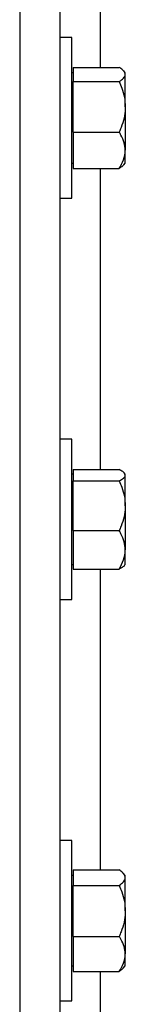
# Model space of a CAD drawing. Units: inches. Extents: x 170 to 284, y 215 to 248.
# Drawn here: x 182 to 182, y 240 to 241 of the extents above; entities that cross this region are included whole.
import ezdxf

# ---------------------------------------------------------------- set-up
doc = ezdxf.new("R2010")
doc.units = ezdxf.units.IN
doc.header["$LTSCALE"] = 0.25
doc.header["$MEASUREMENT"] = 0
doc.layers.add('LH BENCH MOUNT', color=7, linetype='Continuous')

msp = doc.modelspace()

# ---------------------------------------------------------------- linework, layer by layer
at = {"layer": 'LH BENCH MOUNT'}
for p, q in [((182.0748017632972, 243.8800003252339), (182.0748017632972, 239.6426462564839)), ((182.0919223857972, 243.8800003252339), (182.0919223857972, 239.6426462564839)), ((182.1090430082972, 240.956497727488), (182.1090430082972, 240.8284091952608)), ((182.0969900900572, 240.8410898314839), (182.0919223857972, 240.8410898314839)), ((182.0969900900572, 240.8068485864839), (182.0969900900572, 240.8410898314839)), ((182.0975379499772, 240.8284091952608), (182.0975379499772, 240.8253817580518)), ((182.0975379499772, 240.8284091952608), (182.1171924246072, 240.8284091952608)), ((182.1197605179822, 240.8261092867964), (182.1190842419574, 240.8268939387849)), ((182.0975379499772, 240.8261092867964), (182.0969900900572, 240.8261092867964)), ((182.0975379499772, 240.8253817580518), (182.0975379499772, 240.8223543208429)), ((182.0975379499772, 240.8115740164545), (182.0975379499772, 240.8223543208429)), ((182.0975379499772, 240.8223543208429), (182.1171924246072, 240.8223543208429)), ((182.1197605179822, 240.8253817580519), (182.1197605179822, 240.8261092867964)), ((182.1197605179822, 240.8115740164545), (182.1197605179822, 240.8253817580519)), ((182.0975379499772, 240.8007937120661), (182.0975379499772, 240.8115740164545)), ((182.1197605179822, 240.8115740164545), (182.1197605179822, 240.7930408448866)), ((182.0969900900572, 240.7726073414839), (182.0969900900572, 240.8068485864839)), ((182.0975379499772, 240.8007937120661), (182.0975379499772, 240.7930408448866)), ((182.0975379499772, 240.8007937120661), (182.1171924246072, 240.8007937120661)), ((182.0975379499772, 240.7930408448866), (182.0975379499772, 240.7852879777071)), ((182.1197605179822, 240.7875878861714), (182.1197605179822, 240.7930408448866)), ((182.0969900900572, 240.7875878861714), (182.0975379499772, 240.7875878861714)), ((182.0975379499772, 240.7852879777071), (182.1171924246072, 240.7852879777071)), ((182.1090430082972, 240.7852879777071), (182.1090430082972, 240.656857383827)), ((182.1190842419574, 240.7868032341829), (182.1197605179822, 240.7875878861714)), ((182.0919223857972, 240.7726073414839), (182.0969900900572, 240.7726073414839)), ((182.0969900900572, 240.6698836064839), (182.0919223857972, 240.6698836064839)), ((182.0969900900572, 240.6356423614839), (182.0969900900572, 240.6698836064839)), ((182.0975379499772, 240.6549030617964), (182.0969900900572, 240.6549030617964)), ((182.0975379499772, 240.656857383827), (182.0975379499772, 240.6544439870756)), ((182.0975379499772, 240.656857383827), (182.1171924246072, 240.656857383827)), ((182.0975379499772, 240.6544439870756), (182.0975379499772, 240.6520305903242)), ((182.1197605179822, 240.6549030617964), (182.1193408721415, 240.6553899575776)), ((182.1197605179822, 240.6544439870756), (182.1197605179822, 240.6549030617964)), ((182.1197605179822, 240.6414230791526), (182.1197605179822, 240.6544439870756)), ((182.0975379499772, 240.6414230791526), (182.0975379499772, 240.6520305903242)), ((182.0975379499772, 240.6520305903242), (182.1171924246072, 240.6520305903242)), ((182.0975379499772, 240.6308155679811), (182.0975379499772, 240.6414230791526)), ((182.1197605179822, 240.6414230791526), (182.1197605179822, 240.622621453561)), ((182.0969900900572, 240.6014011164839), (182.0969900900572, 240.6356423614839)), ((182.0975379499772, 240.6308155679811), (182.0975379499772, 240.622621453561)), ((182.0975379499772, 240.6308155679811), (182.1171924246072, 240.6308155679811)), ((182.0975379499772, 240.622621453561), (182.0975379499772, 240.6144273391409)), ((182.1197605179822, 240.6163816611714), (182.1197605179822, 240.622621453561)), ((182.0969900900572, 240.6163816611714), (182.0975379499772, 240.6163816611714)), ((182.1193408721415, 240.6158947653902), (182.1197605179822, 240.6163816611714)), ((182.0975379499772, 240.6144273391409), (182.1171924246072, 240.6144273391409)), ((182.1090430082972, 240.6144273391409), (182.1090430082972, 240.4861488692518)), ((182.0919223857972, 240.6014011164839), (182.0969900900572, 240.6014011164839)), ((182.0969900900572, 240.4986773814839), (182.0919223857972, 240.4986773814839)), ((182.0969900900572, 240.4644361364839), (182.0969900900572, 240.4986773814839)), ((182.0975379499772, 240.4861488692518), (182.0975379499772, 240.4828059020763)), ((182.0975379499772, 240.4861488692518), (182.1171924246072, 240.4861488692518)), ((182.0975379499772, 240.4836968367964), (182.0969900900572, 240.4836968367964)), ((182.0975379499772, 240.4828059020763), (182.0975379499772, 240.4794629349009)), ((182.1197605179822, 240.4836968367964), (182.1189189731107, 240.4846732426315)), ((182.1197605179822, 240.4828059020763), (182.1197605179822, 240.4836968367964)), ((182.1197605179822, 240.468606568517), (182.1197605179822, 240.4828059020763)), ((182.0975379499772, 240.468606568517), (182.0975379499772, 240.4794629349009)), ((182.0975379499772, 240.4794629349009), (182.1171924246072, 240.4794629349009)), ((182.0975379499772, 240.457750202133), (182.0975379499772, 240.468606568517)), ((182.1197605179822, 240.468606568517), (182.1197605179822, 240.4502368029246)), ((182.0969900900572, 240.4301948914839), (182.0969900900572, 240.4644361364839)), ((182.0975379499772, 240.457750202133), (182.0975379499772, 240.4502368029246)), ((182.0975379499772, 240.457750202133), (182.1171924246072, 240.457750202133)), ((182.0975379499772, 240.4502368029246), (182.0975379499772, 240.4427234037161)), ((182.1197605179822, 240.4451754361714), (182.1197605179822, 240.4502368029246)), ((182.0969900900572, 240.4451754361714), (182.0975379499772, 240.4451754361714)), ((182.1189189731107, 240.4441990303363), (182.1197605179822, 240.4451754361714)), ((182.0975379499772, 240.4427234037161), (182.1171924246072, 240.4427234037161)), ((182.1090430082972, 240.4427234037161), (182.1090430082972, 240.3154133700632)), ((182.0919223857972, 240.4301948914839), (182.0969900900572, 240.4301948914839))]:
    msp.add_line(p, q, dxfattribs=at)
for points, knots in [([(182.1197605179822, 240.8253817580519), (182.1196628016982, 240.8258055147794), (182.1194638371971, 240.8266683448259), (182.1183120047595, 240.8276715855825), (182.1174447448469, 240.828242959864), (182.1171924246072, 240.8284091952608)], [0, 0, 0, 0, 0.4062905719463791, 0.827266424977638, 1, 1, 1, 1]), ([(182.1171924246072, 240.8223543208429), (182.1178669693175, 240.8228250557141), (182.1192406328807, 240.8237836746619), (182.1197557800498, 240.8248306070591), (182.1197603956045, 240.8253675221774), (182.1197605179822, 240.8253817580519)], [0, 0, 0, 0, 0.4843414120351751, 0.9863277254461554, 1, 1, 1, 1]), ([(182.1171924246072, 240.8223543208429), (182.1175739646441, 240.8214416039115), (182.1184766859759, 240.8192821213823), (182.1195174202573, 240.8156835504941), (182.1196788038077, 240.8129553834825), (182.1197605179822, 240.8115740164545)], [0, 0, 0, 0, 0.2654599131462549, 0.6280764878250117, 1, 1, 1, 1]), ([(182.1197605179822, 240.8115740164545), (182.1197577822559, 240.8113271040208), (182.1197398839702, 240.8097116977993), (182.119318169494, 240.8066970039946), (182.1182909965776, 240.8033664068312), (182.1174640032824, 240.8014297095746), (182.1171924246072, 240.8007937120661)], [0, 0, 0, 0, 0.06653229291494647, 0.4352825748860993, 0.8145508420878749, 1, 1, 1, 1]), ([(182.1197605179822, 240.7930408448866), (182.1196628016982, 240.7941260299453), (182.1194638371971, 240.7963356238318), (182.1183120047595, 240.7989047910179), (182.1174447448469, 240.8003680051521), (182.1171924246072, 240.8007937120661)], [0, 0, 0, 0, 0.4062905719464269, 0.8272664249777552, 1, 1, 1, 1]), ([(182.1171924246072, 240.7852879777071), (182.1178669693175, 240.7864934675922), (182.1192406328807, 240.7889483642143), (182.1197557800498, 240.7916294199262), (182.1197603956045, 240.7930043886908), (182.1197605179822, 240.7930408448866)], [0, 0, 0, 0, 0.4843414120351827, 0.9863277254460793, 1, 1, 1, 1]), ([(182.1190504477748, 240.7868323607202), (182.1187201366806, 240.7864805382974), (182.1182257595195, 240.7859539650952), (182.1174499034415, 240.7854539235726), (182.1171924246072, 240.7852879777071)], [0, 0, 0, 0, 0.6681358288119086, 1, 1, 1, 1]), ([(182.1197605179822, 240.6544439870756), (182.1196628016982, 240.6547817952741), (182.119463837197, 240.6554696216723), (182.1183120047595, 240.6562693799549), (182.1174447448469, 240.6567248651523), (182.1171924246072, 240.656857383827)], [0, 0, 0, 0, 0.4062905719463781, 0.8272664249776371, 1, 1, 1, 1]), ([(182.1171924246072, 240.6520305903242), (182.1178669693175, 240.6524058483165), (182.1192406328807, 240.6531700352161), (182.1197557800498, 240.654004623375), (182.1197603956045, 240.6544326385948), (182.1197605179822, 240.6544439870756)], [0, 0, 0, 0, 0.4843414120351746, 0.9863277254461542, 1, 1, 1, 1]), ([(182.1171924246072, 240.6520305903242), (182.1175739646441, 240.6511325029699), (182.1184766859759, 240.6490076339283), (182.1195174202573, 240.6454667431035), (182.1196788038077, 240.6427823047973), (182.1197605179822, 240.6414230791526)], [0, 0, 0, 0, 0.2654599131462544, 0.6280764878250118, 1, 1, 1, 1]), ([(182.1197605179822, 240.6414230791526), (182.1197577822559, 240.6411801243803), (182.1197398839702, 240.6395906108634), (182.119318169494, 240.6366242383882), (182.1182909965776, 240.6333470260438), (182.1174640032824, 240.6314413713382), (182.1171924246072, 240.6308155679811)], [0, 0, 0, 0, 0.06653229291493849, 0.4352825748861026, 0.8145508420878791, 1, 1, 1, 1]), ([(182.1197605179822, 240.622621453561), (182.1196628016982, 240.6237684009202), (182.119463837197, 240.6261037517922), (182.1183120047595, 240.6288191407444), (182.1174447448469, 240.6303656323532), (182.1171924246072, 240.6308155679811)], [0, 0, 0, 0, 0.4062905719464177, 0.8272664249777589, 1, 1, 1, 1]), ([(182.1171924246072, 240.6144273391409), (182.1178669693175, 240.615701438364), (182.1192406328807, 240.6182960531492), (182.1197557800498, 240.6211296986588), (182.1197603956045, 240.6225829224946), (182.1197605179822, 240.622621453561)], [0, 0, 0, 0, 0.4843414120351818, 0.9863277254460734, 1, 1, 1, 1]), ([(182.1193220199851, 240.6159110136908), (182.1193105680729, 240.6158851956603), (182.1191446814573, 240.6155112087136), (182.1182948834539, 240.6150159383173), (182.1174408862112, 240.6145599919795), (182.1171924246072, 240.6144273391409)], [0, 0, 0, 0, 0.04995298566696798, 0.7235937152573482, 1, 1, 1, 1]), ([(182.1197605179822, 240.4828059020763), (182.1196628016982, 240.4832738241942), (182.119463837197, 240.4842265813694), (182.1183120047595, 240.4853343833442), (182.1174447448469, 240.4859653082276), (182.1171924246072, 240.4861488692518)], [0, 0, 0, 0, 0.406290571946376, 0.8272664249776343, 1, 1, 1, 1]), ([(182.1171924246072, 240.4794629349009), (182.1178669693175, 240.4799827313869), (182.1192406328807, 240.4810412609137), (182.1197557800498, 240.4821973082227), (182.1197603956045, 240.4827901824899), (182.1197605179822, 240.4828059020763)], [0, 0, 0, 0, 0.4843414120351739, 0.9863277254461542, 1, 1, 1, 1]), ([(182.1171924246072, 240.4794629349009), (182.1175739646441, 240.4785437781633), (182.1184766859759, 240.4763690590929), (182.1195174202573, 240.4727450979678), (182.1196788038077, 240.4699976819797), (182.1197605179822, 240.468606568517)], [0, 0, 0, 0, 0.2654599131462537, 0.6280764878250209, 1, 1, 1, 1]), ([(182.1197605179822, 240.468606568517), (182.1197577822559, 240.4683579139569), (182.1197398839702, 240.4667311100034), (182.119318169494, 240.4636951455908), (182.1182909965776, 240.4603410489179), (182.1174640032824, 240.4583906870139), (182.1171924246072, 240.457750202133)], [0, 0, 0, 0, 0.0665322929149451, 0.4352825748861051, 0.8145508420878831, 0.9999999999999999, 0.9999999999999999, 0.9999999999999999, 0.9999999999999999]), ([(182.1197605179822, 240.4502368029246), (182.1196628016982, 240.4512884691497), (182.119463837197, 240.4534298138385), (182.1183120047595, 240.455919625447), (182.1174447448469, 240.457337644312), (182.1171924246072, 240.457750202133)], [0, 0, 0, 0, 0.4062905719464246, 0.8272664249777555, 1, 1, 1, 1]), ([(182.1171924246072, 240.4427234037161), (182.1178669693175, 240.4438916588324), (182.1192406328807, 240.4462707294279), (182.1197557800498, 240.4488689735867), (182.1197603956045, 240.4502014727755), (182.1197605179822, 240.4502368029246)], [0, 0, 0, 0, 0.4843414120351809, 0.9863277254460736, 1, 1, 1, 1]), ([(182.1188693273057, 240.4442418190734), (182.1185904770687, 240.443916565677), (182.118146304723, 240.4433984791026), (182.1174511594834, 240.4429065143016), (182.1171924246072, 240.4427234037161)], [0, 0, 0, 0, 0.6277973847201843, 1, 1, 1, 1])]:
    msp.add_open_spline(points, degree=3, knots=knots, dxfattribs=at)

doc.saveas('drawing.dxf')
